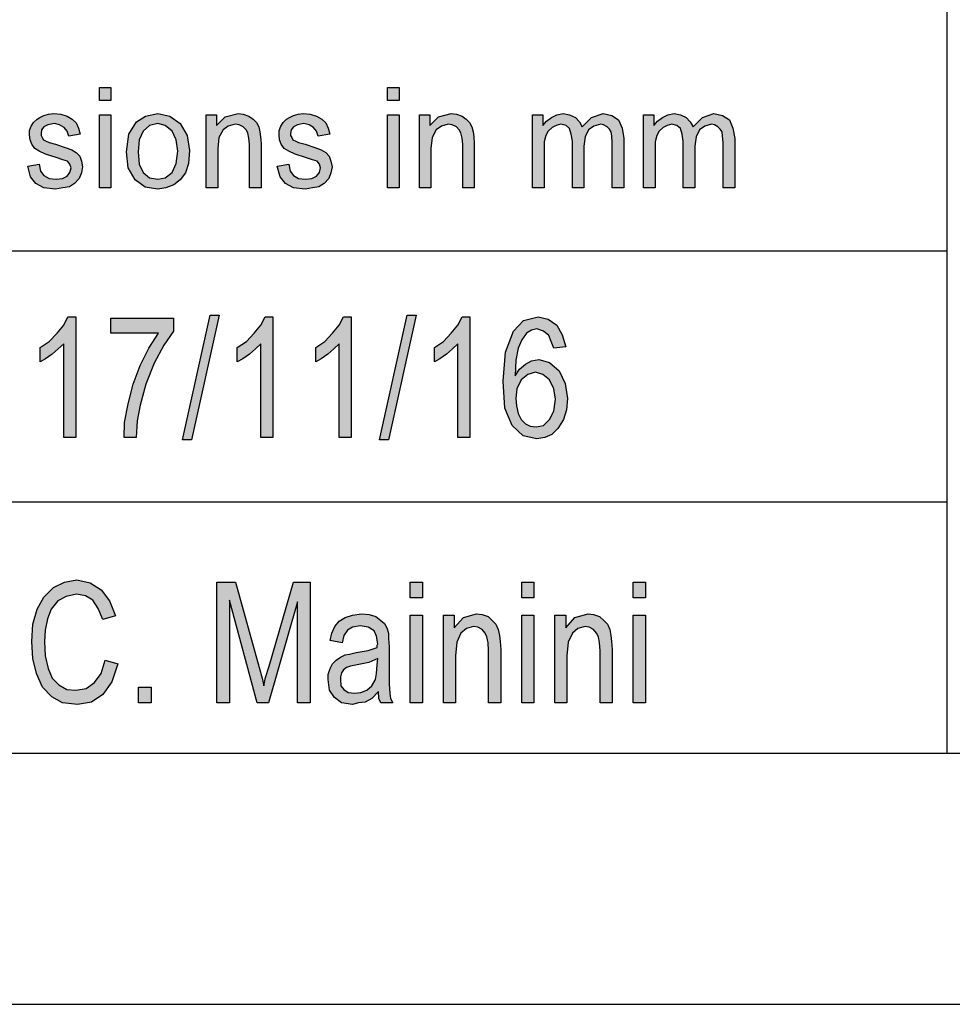
# Model space of a CAD drawing. Units: millimetres. Extents: x 1043 to 1340, y 640 to 850.
# Drawn here: x 1162 to 1181, y 640 to 660 of the extents above; entities that cross this region are included whole.
import ezdxf

# ---------------------------------------------------------------- set-up
doc = ezdxf.new("R2010")
doc.units = ezdxf.units.MM
doc.layers.add('1', color=7, linetype='Continuous')

# ---------------------------------------------------------------- blocks, each defined once
blk = doc.blocks.new('_formato_A4', base_point=(1191.175, 745.019))
at = {"layer": '1', "linetype": 'Continuous'}
for points in [[(1163.801, 658.01), (1163.801, 658.272), (1164.031, 658.272), (1164.031, 658.01)], [(1169.539, 658.01), (1169.539, 658.272), (1169.769, 658.272), (1169.769, 658.01)], [(1162.375, 656.704), (1162.605, 656.742), (1162.628, 656.605), (1162.697, 656.518), (1162.8, 656.456), (1162.938, 656.443), (1163.065, 656.456), (1163.157, 656.505), (1163.214, 656.58), (1163.237, 656.667), (1163.214, 656.742), (1163.168, 656.804), (1163.076, 656.829), (1162.938, 656.879), (1162.731, 656.941), (1162.605, 657.003), (1162.513, 657.053), (1162.455, 657.14), (1162.421, 657.227), (1162.409, 657.326), (1162.409, 657.413), (1162.444, 657.5), (1162.49, 657.575), (1162.559, 657.637), (1162.616, 657.675), (1162.697, 657.712), (1162.789, 657.737), (1162.892, 657.749), (1163.03, 657.737), (1163.157, 657.699), (1163.26, 657.637), (1163.341, 657.563), (1163.387, 657.463), (1163.421, 657.339), (1163.191, 657.301), (1163.157, 657.401), (1163.099, 657.476), (1163.007, 657.525), (1162.904, 657.55), (1162.777, 657.525), (1162.697, 657.488), (1162.651, 657.426), (1162.639, 657.351), (1162.639, 657.314), (1162.662, 657.277), (1162.685, 657.227), (1162.743, 657.202), (1162.8, 657.177), (1162.927, 657.14), (1163.122, 657.078), (1163.249, 657.028), (1163.341, 656.978), (1163.41, 656.903), (1163.444, 656.804), (1163.467, 656.692), (1163.444, 656.568), (1163.398, 656.456), (1163.306, 656.356), (1163.203, 656.294), (1163.076, 656.269), (1162.927, 656.244), (1162.697, 656.269), (1162.536, 656.356), (1162.432, 656.493)], [(1163.801, 656.269), (1163.801, 657.724), (1164.031, 657.724), (1164.031, 656.269)], [(1165.928, 656.269), (1165.928, 657.724), (1166.135, 657.724), (1166.135, 657.513), (1166.308, 657.687), (1166.561, 657.749), (1166.664, 657.737), (1166.779, 657.699), (1166.86, 657.637), (1166.929, 657.575), (1166.975, 657.488), (1166.998, 657.389), (1167.009, 657.289), (1167.021, 657.152), (1167.021, 656.269), (1166.791, 656.269), (1166.791, 657.14), (1166.779, 657.264), (1166.756, 657.364), (1166.722, 657.426), (1166.664, 657.488), (1166.584, 657.525), (1166.503, 657.538), (1166.365, 657.5), (1166.262, 657.426), (1166.181, 657.277), (1166.158, 657.053), (1166.158, 656.269)], [(1167.343, 656.704), (1167.573, 656.742), (1167.596, 656.605), (1167.665, 656.518), (1167.768, 656.456), (1167.906, 656.443), (1168.033, 656.456), (1168.125, 656.505), (1168.182, 656.58), (1168.205, 656.667), (1168.182, 656.742), (1168.136, 656.804), (1168.044, 656.829), (1167.906, 656.879), (1167.699, 656.941), (1167.573, 657.003), (1167.481, 657.053), (1167.423, 657.14), (1167.389, 657.227), (1167.377, 657.326), (1167.377, 657.413), (1167.412, 657.5), (1167.458, 657.575), (1167.527, 657.637), (1167.584, 657.675), (1167.665, 657.712), (1167.757, 657.737), (1167.86, 657.749), (1167.998, 657.737), (1168.125, 657.699), (1168.228, 657.637), (1168.309, 657.563), (1168.355, 657.463), (1168.389, 657.339), (1168.159, 657.301), (1168.125, 657.401), (1168.067, 657.476), (1167.975, 657.525), (1167.872, 657.55), (1167.745, 657.525), (1167.665, 657.488), (1167.619, 657.426), (1167.607, 657.351), (1167.607, 657.314), (1167.63, 657.277), (1167.653, 657.227), (1167.711, 657.202), (1167.768, 657.177), (1167.895, 657.14), (1168.09, 657.078), (1168.217, 657.028), (1168.309, 656.978), (1168.378, 656.903), (1168.412, 656.804), (1168.435, 656.692), (1168.412, 656.568), (1168.366, 656.456), (1168.274, 656.356), (1168.171, 656.294), (1168.044, 656.269), (1167.895, 656.244), (1167.665, 656.269), (1167.504, 656.356), (1167.4, 656.493)], [(1169.539, 656.269), (1169.539, 657.724), (1169.769, 657.724), (1169.769, 656.269)], [(1170.172, 656.269), (1170.172, 657.724), (1170.379, 657.724), (1170.379, 657.513), (1170.551, 657.687), (1170.804, 657.749), (1170.908, 657.737), (1171.023, 657.699), (1171.103, 657.637), (1171.172, 657.575), (1171.218, 657.488), (1171.241, 657.389), (1171.253, 657.289), (1171.264, 657.152), (1171.264, 656.269), (1171.034, 656.269), (1171.034, 657.14), (1171.023, 657.264), (1171, 657.364), (1170.965, 657.426), (1170.908, 657.488), (1170.827, 657.525), (1170.747, 657.538), (1170.609, 657.5), (1170.505, 657.426), (1170.425, 657.277), (1170.402, 657.053), (1170.402, 656.269)], [(1172.426, 656.269), (1172.426, 657.724), (1172.633, 657.724), (1172.633, 657.513), (1172.702, 657.6), (1172.805, 657.675), (1172.909, 657.724), (1173.035, 657.749), (1173.162, 657.724), (1173.277, 657.675), (1173.357, 657.588), (1173.415, 657.488), (1173.599, 657.675), (1173.829, 657.749), (1174.001, 657.712), (1174.139, 657.625), (1174.208, 657.463), (1174.243, 657.252), (1174.243, 656.269), (1174.013, 656.269), (1174.013, 657.177), (1174.001, 657.301), (1173.99, 657.389), (1173.955, 657.438), (1173.909, 657.488), (1173.84, 657.525), (1173.783, 657.538), (1173.645, 657.5), (1173.541, 657.426), (1173.472, 657.289), (1173.449, 657.102), (1173.449, 656.269), (1173.219, 656.269), (1173.219, 657.202), (1173.196, 657.339), (1173.162, 657.451), (1173.093, 657.513), (1172.989, 657.538), (1172.897, 657.513), (1172.817, 657.476), (1172.736, 657.401), (1172.69, 657.314), (1172.656, 657.189), (1172.656, 657.015), (1172.656, 656.269)], [(1174.634, 656.269), (1174.634, 657.724), (1174.841, 657.724), (1174.841, 657.513), (1174.91, 657.6), (1175.013, 657.675), (1175.117, 657.724), (1175.243, 657.749), (1175.37, 657.724), (1175.485, 657.675), (1175.565, 657.588), (1175.623, 657.488), (1175.807, 657.675), (1176.037, 657.749), (1176.209, 657.712), (1176.347, 657.625), (1176.416, 657.463), (1176.451, 657.252), (1176.451, 656.269), (1176.221, 656.269), (1176.221, 657.177), (1176.209, 657.301), (1176.198, 657.389), (1176.163, 657.438), (1176.117, 657.488), (1176.048, 657.525), (1175.991, 657.538), (1175.853, 657.5), (1175.749, 657.426), (1175.68, 657.289), (1175.657, 657.102), (1175.657, 656.269), (1175.427, 656.269), (1175.427, 657.202), (1175.404, 657.339), (1175.37, 657.451), (1175.301, 657.513), (1175.197, 657.538), (1175.105, 657.513), (1175.025, 657.476), (1174.944, 657.401), (1174.898, 657.314), (1174.864, 657.189), (1174.864, 657.015), (1174.864, 656.269)], [(1163.331, 651.303), (1163.091, 651.303), (1163.091, 653.168), (1162.983, 653.064), (1162.863, 652.959), (1162.731, 652.87), (1162.623, 652.81), (1162.623, 653.094), (1162.803, 653.213), (1162.959, 653.377), (1163.091, 653.541), (1163.175, 653.706), (1163.331, 653.706)], [(1164.027, 653.377), (1164.027, 653.676), (1165.275, 653.676), (1165.275, 653.422), (1165.083, 653.139), (1164.891, 652.78), (1164.723, 652.362), (1164.615, 651.944), (1164.555, 651.631), (1164.531, 651.303), (1164.291, 651.303), (1164.303, 651.601), (1164.375, 651.974), (1164.471, 652.362), (1164.615, 652.736), (1164.783, 653.079), (1164.975, 653.377)], [(1165.455, 651.258), (1166.007, 653.736), (1166.187, 653.736), (1165.635, 651.258)], [(1167.255, 651.303), (1167.015, 651.303), (1167.015, 653.168), (1166.907, 653.064), (1166.787, 652.959), (1166.655, 652.87), (1166.547, 652.81), (1166.547, 653.094), (1166.727, 653.213), (1166.883, 653.377), (1167.015, 653.541), (1167.099, 653.706), (1167.255, 653.706)], [(1168.815, 651.303), (1168.575, 651.303), (1168.575, 653.168), (1168.467, 653.064), (1168.347, 652.959), (1168.215, 652.87), (1168.107, 652.81), (1168.107, 653.094), (1168.287, 653.213), (1168.443, 653.377), (1168.575, 653.541), (1168.659, 653.706), (1168.815, 653.706)], [(1169.379, 651.258), (1169.931, 653.736), (1170.111, 653.736), (1169.559, 651.258)], [(1171.179, 651.303), (1170.939, 651.303), (1170.939, 653.168), (1170.831, 653.064), (1170.711, 652.959), (1170.579, 652.87), (1170.471, 652.81), (1170.471, 653.094), (1170.651, 653.213), (1170.807, 653.377), (1170.939, 653.541), (1171.023, 653.706), (1171.179, 653.706)], [(1163.919, 646.87), (1164.171, 646.795), (1164.051, 646.437), (1163.871, 646.183), (1163.643, 646.034), (1163.367, 645.989), (1163.067, 646.019), (1162.851, 646.139), (1162.671, 646.333), (1162.551, 646.601), (1162.479, 646.9), (1162.455, 647.243), (1162.479, 647.586), (1162.563, 647.885), (1162.695, 648.124), (1162.887, 648.318), (1163.103, 648.422), (1163.355, 648.467), (1163.619, 648.407), (1163.835, 648.273), (1164.003, 648.049), (1164.123, 647.75), (1163.871, 647.676), (1163.775, 647.9), (1163.667, 648.064), (1163.523, 648.153), (1163.343, 648.183), (1163.139, 648.139), (1162.971, 648.049), (1162.839, 647.885), (1162.767, 647.691), (1162.719, 647.467), (1162.707, 647.243), (1162.719, 646.959), (1162.779, 646.706), (1162.863, 646.512), (1162.995, 646.377), (1163.151, 646.288), (1163.331, 646.273), (1163.535, 646.303), (1163.703, 646.422), (1163.835, 646.601)], [(1166.139, 646.019), (1166.139, 648.422), (1166.511, 648.422), (1166.979, 646.721), (1167.039, 646.512), (1167.075, 646.362), (1167.111, 646.527), (1167.183, 646.75), (1167.663, 648.422), (1167.999, 648.422), (1167.999, 646.019), (1167.747, 646.019), (1167.747, 648.034), (1167.171, 646.019), (1166.943, 646.019), (1166.391, 648.064), (1166.391, 646.019)], [(1169.991, 648.109), (1169.991, 648.422), (1170.231, 648.422), (1170.231, 648.109)], [(1172.211, 648.109), (1172.211, 648.422), (1172.451, 648.422), (1172.451, 648.109)], [(1174.431, 648.109), (1174.431, 648.422), (1174.671, 648.422), (1174.671, 648.109)], [(1170.651, 646.019), (1170.651, 647.765), (1170.867, 647.765), (1170.867, 647.512), (1171.047, 647.721), (1171.311, 647.795), (1171.419, 647.78), (1171.539, 647.736), (1171.623, 647.661), (1171.695, 647.586), (1171.743, 647.482), (1171.767, 647.362), (1171.779, 647.243), (1171.791, 647.079), (1171.791, 646.019), (1171.551, 646.019), (1171.551, 647.064), (1171.539, 647.213), (1171.515, 647.333), (1171.479, 647.407), (1171.419, 647.482), (1171.335, 647.527), (1171.251, 647.541), (1171.107, 647.497), (1170.999, 647.407), (1170.915, 647.228), (1170.891, 646.959), (1170.891, 646.019)], [(1172.871, 646.019), (1172.871, 647.765), (1173.087, 647.765), (1173.087, 647.512), (1173.267, 647.721), (1173.531, 647.795), (1173.639, 647.78), (1173.759, 647.736), (1173.843, 647.661), (1173.915, 647.586), (1173.963, 647.482), (1173.987, 647.362), (1173.999, 647.243), (1174.011, 647.079), (1174.011, 646.019), (1173.771, 646.019), (1173.771, 647.064), (1173.759, 647.213), (1173.735, 647.333), (1173.699, 647.407), (1173.639, 647.482), (1173.555, 647.527), (1173.471, 647.541), (1173.327, 647.497), (1173.219, 647.407), (1173.135, 647.228), (1173.111, 646.959), (1173.111, 646.019)], [(1169.991, 646.019), (1169.991, 647.765), (1170.231, 647.765), (1170.231, 646.019)], [(1172.211, 646.019), (1172.211, 647.765), (1172.451, 647.765), (1172.451, 646.019)], [(1174.431, 646.019), (1174.431, 647.765), (1174.671, 647.765), (1174.671, 646.019)], [(1164.579, 646.019), (1164.579, 646.333), (1164.831, 646.333), (1164.831, 646.019)]]:
    blk.add_hatch(color=7, dxfattribs=at).paths.add_polyline_path(points)
h = blk.add_hatch(color=7, dxfattribs=at)
h.paths.add_polyline_path([(1164.341, 656.99), (1164.387, 657.339), (1164.537, 657.588), (1164.721, 657.699), (1164.962, 657.749), (1165.204, 657.699), (1165.411, 657.55), (1165.549, 657.314), (1165.595, 657.015), (1165.572, 656.754), (1165.514, 656.568), (1165.411, 656.431), (1165.284, 656.331), (1165.123, 656.269), (1164.962, 656.244), (1164.709, 656.282), (1164.514, 656.431), (1164.376, 656.667)])
h.paths.add_polyline_path([(1164.571, 656.99), (1164.594, 656.742), (1164.675, 656.58), (1164.801, 656.468), (1164.962, 656.443), (1165.112, 656.468), (1165.25, 656.58), (1165.33, 656.754), (1165.365, 657.003), (1165.33, 657.227), (1165.25, 657.401), (1165.112, 657.513), (1164.962, 657.55), (1164.801, 657.513), (1164.675, 657.401), (1164.594, 657.227)], flags=16)
h = blk.add_hatch(color=7, dxfattribs=at)
h.paths.add_polyline_path([(1173.087, 653.109), (1172.847, 653.079), (1172.799, 653.213), (1172.751, 653.333), (1172.643, 653.422), (1172.511, 653.467), (1172.403, 653.437), (1172.307, 653.377), (1172.211, 653.243), (1172.139, 653.079), (1172.091, 652.84), (1172.079, 652.527), (1172.163, 652.661), (1172.283, 652.765), (1172.403, 652.825), (1172.547, 652.855), (1172.763, 652.795), (1172.955, 652.631), (1173.075, 652.377), (1173.123, 652.079), (1173.099, 651.855), (1173.039, 651.661), (1172.931, 651.482), (1172.811, 651.362), (1172.667, 651.303), (1172.511, 651.273), (1172.235, 651.333), (1172.019, 651.541), (1171.875, 651.885), (1171.839, 652.422), (1171.887, 653.004), (1172.043, 653.422), (1172.247, 653.631), (1172.535, 653.706), (1172.739, 653.661), (1172.907, 653.541), (1173.015, 653.347)])
h.paths.add_polyline_path([(1172.091, 652.079), (1172.103, 651.93), (1172.139, 651.78), (1172.199, 651.661), (1172.283, 651.571), (1172.379, 651.527), (1172.499, 651.512), (1172.643, 651.541), (1172.763, 651.661), (1172.847, 651.825), (1172.883, 652.064), (1172.847, 652.273), (1172.763, 652.452), (1172.631, 652.556), (1172.487, 652.601), (1172.331, 652.556), (1172.199, 652.452), (1172.115, 652.273)], flags=16)
h = blk.add_hatch(color=7, dxfattribs=at)
h.paths.add_polyline_path([(1169.355, 646.243), (1169.223, 646.109), (1169.091, 646.034), (1168.959, 646.019), (1168.839, 645.989), (1168.623, 646.019), (1168.479, 646.124), (1168.383, 646.273), (1168.359, 646.482), (1168.359, 646.586), (1168.395, 646.706), (1168.443, 646.795), (1168.515, 646.87), (1168.599, 646.93), (1168.695, 646.974), (1168.779, 646.989), (1168.911, 647.019), (1169.151, 647.064), (1169.331, 647.124), (1169.331, 647.168), (1169.343, 647.198), (1169.319, 647.347), (1169.271, 647.452), (1169.151, 647.527), (1168.995, 647.556), (1168.839, 647.527), (1168.743, 647.467), (1168.671, 647.362), (1168.635, 647.213), (1168.395, 647.258), (1168.431, 647.407), (1168.491, 647.541), (1168.575, 647.646), (1168.695, 647.721), (1168.839, 647.765), (1169.019, 647.795), (1169.175, 647.78), (1169.307, 647.736), (1169.403, 647.661), (1169.475, 647.601), (1169.523, 647.512), (1169.559, 647.407), (1169.559, 647.303), (1169.571, 647.139), (1169.571, 646.736), (1169.571, 646.392), (1169.583, 646.213), (1169.595, 646.109), (1169.643, 646.019), (1169.403, 646.019), (1169.367, 646.109)])
h.paths.add_polyline_path([(1169.343, 646.9), (1169.163, 646.825), (1168.935, 646.78), (1168.803, 646.75), (1168.719, 646.721), (1168.659, 646.676), (1168.623, 646.616), (1168.599, 646.541), (1168.599, 646.482), (1168.611, 646.362), (1168.671, 646.288), (1168.755, 646.228), (1168.887, 646.213), (1169.007, 646.228), (1169.127, 646.273), (1169.223, 646.362), (1169.295, 646.482), (1169.319, 646.601), (1169.331, 646.78)], flags=16)
at = {"layer": '1', "color": 7, "linetype": 'Continuous'}
for p, q in [((1180.675, 660.019), (1180.675, 645.019)), ((1163.801, 658.272), (1164.031, 658.272)), ((1163.801, 658.01), (1163.801, 658.272)), ((1164.031, 658.272), (1164.031, 658.01)), ((1169.539, 658.272), (1169.769, 658.272)), ((1169.539, 658.01), (1169.539, 658.272)), ((1169.769, 658.272), (1169.769, 658.01)), ((1164.031, 658.01), (1163.801, 658.01)), ((1169.769, 658.01), (1169.539, 658.01)), ((1162.49, 657.575), (1162.559, 657.637)), ((1162.559, 657.637), (1162.616, 657.675)), ((1162.616, 657.675), (1162.697, 657.712)), ((1162.697, 657.712), (1162.789, 657.737)), ((1162.789, 657.737), (1162.892, 657.749)), ((1162.892, 657.749), (1163.03, 657.737)), ((1163.03, 657.737), (1163.157, 657.699)), ((1163.157, 657.699), (1163.26, 657.637)), ((1163.26, 657.637), (1163.341, 657.563)), ((1163.801, 657.724), (1164.031, 657.724)), ((1163.801, 656.269), (1163.801, 657.724)), ((1164.031, 657.724), (1164.031, 656.269)), ((1164.387, 657.339), (1164.537, 657.588)), ((1164.537, 657.588), (1164.721, 657.699)), ((1164.721, 657.699), (1164.962, 657.749)), ((1164.962, 657.749), (1165.204, 657.699)), ((1165.204, 657.699), (1165.411, 657.55)), ((1165.928, 657.724), (1166.135, 657.724)), ((1165.928, 656.269), (1165.928, 657.724)), ((1166.135, 657.724), (1166.135, 657.513)), ((1166.135, 657.513), (1166.308, 657.687)), ((1166.308, 657.687), (1166.561, 657.749)), ((1166.561, 657.749), (1166.664, 657.737)), ((1166.664, 657.737), (1166.779, 657.699)), ((1166.779, 657.699), (1166.86, 657.637)), ((1166.86, 657.637), (1166.929, 657.575)), ((1167.458, 657.575), (1167.527, 657.637)), ((1167.527, 657.637), (1167.584, 657.675)), ((1167.584, 657.675), (1167.665, 657.712)), ((1167.665, 657.712), (1167.757, 657.737)), ((1167.757, 657.737), (1167.86, 657.749)), ((1167.86, 657.749), (1167.998, 657.737)), ((1167.998, 657.737), (1168.125, 657.699)), ((1168.125, 657.699), (1168.228, 657.637)), ((1168.228, 657.637), (1168.309, 657.563)), ((1169.539, 657.724), (1169.769, 657.724)), ((1169.539, 656.269), (1169.539, 657.724)), ((1169.769, 657.724), (1169.769, 656.269)), ((1170.172, 657.724), (1170.379, 657.724)), ((1170.172, 656.269), (1170.172, 657.724)), ((1170.379, 657.724), (1170.379, 657.513)), ((1170.379, 657.513), (1170.551, 657.687)), ((1170.551, 657.687), (1170.804, 657.749)), ((1170.804, 657.749), (1170.908, 657.737)), ((1170.908, 657.737), (1171.023, 657.699)), ((1171.023, 657.699), (1171.103, 657.637)), ((1171.103, 657.637), (1171.172, 657.575)), ((1172.426, 657.724), (1172.633, 657.724)), ((1172.426, 656.269), (1172.426, 657.724)), ((1172.633, 657.724), (1172.633, 657.513)), ((1172.633, 657.513), (1172.702, 657.6)), ((1172.702, 657.6), (1172.805, 657.675)), ((1172.805, 657.675), (1172.909, 657.724)), ((1172.909, 657.724), (1173.035, 657.749)), ((1173.035, 657.749), (1173.162, 657.724)), ((1173.162, 657.724), (1173.277, 657.675)), ((1173.277, 657.675), (1173.357, 657.588)), ((1173.357, 657.588), (1173.415, 657.488)), ((1173.415, 657.488), (1173.599, 657.675)), ((1173.599, 657.675), (1173.829, 657.749)), ((1173.829, 657.749), (1174.001, 657.712)), ((1174.001, 657.712), (1174.139, 657.625)), ((1174.139, 657.625), (1174.208, 657.463)), ((1174.634, 657.724), (1174.841, 657.724)), ((1174.634, 656.269), (1174.634, 657.724)), ((1174.841, 657.724), (1174.841, 657.513)), ((1174.841, 657.513), (1174.91, 657.6)), ((1174.91, 657.6), (1175.013, 657.675)), ((1175.013, 657.675), (1175.117, 657.724)), ((1175.117, 657.724), (1175.243, 657.749)), ((1175.243, 657.749), (1175.37, 657.724)), ((1175.37, 657.724), (1175.485, 657.675)), ((1175.485, 657.675), (1175.565, 657.588)), ((1175.565, 657.588), (1175.623, 657.488)), ((1175.623, 657.488), (1175.807, 657.675)), ((1175.807, 657.675), (1176.037, 657.749)), ((1176.037, 657.749), (1176.209, 657.712)), ((1176.209, 657.712), (1176.347, 657.625)), ((1176.347, 657.625), (1176.416, 657.463)), ((1162.409, 657.413), (1162.444, 657.5)), ((1162.409, 657.326), (1162.409, 657.413)), ((1162.444, 657.5), (1162.49, 657.575)), ((1162.651, 657.426), (1162.639, 657.351)), ((1162.697, 657.488), (1162.651, 657.426)), ((1162.777, 657.525), (1162.697, 657.488)), ((1162.904, 657.55), (1162.777, 657.525)), ((1163.007, 657.525), (1162.904, 657.55)), ((1163.099, 657.476), (1163.007, 657.525)), ((1163.157, 657.401), (1163.099, 657.476)), ((1163.191, 657.301), (1163.157, 657.401)), ((1163.341, 657.563), (1163.387, 657.463)), ((1163.387, 657.463), (1163.421, 657.339)), ((1164.675, 657.401), (1164.594, 657.227)), ((1164.801, 657.513), (1164.675, 657.401)), ((1164.962, 657.55), (1164.801, 657.513)), ((1165.112, 657.513), (1164.962, 657.55)), ((1165.25, 657.401), (1165.112, 657.513)), ((1165.33, 657.227), (1165.25, 657.401)), ((1165.411, 657.55), (1165.549, 657.314)), ((1166.262, 657.426), (1166.181, 657.277)), ((1166.365, 657.5), (1166.262, 657.426)), ((1166.503, 657.538), (1166.365, 657.5)), ((1166.584, 657.525), (1166.503, 657.538)), ((1166.664, 657.488), (1166.584, 657.525)), ((1166.722, 657.426), (1166.664, 657.488)), ((1166.756, 657.364), (1166.722, 657.426)), ((1166.929, 657.575), (1166.975, 657.488)), ((1166.975, 657.488), (1166.998, 657.389)), ((1166.998, 657.389), (1167.009, 657.289)), ((1167.377, 657.413), (1167.412, 657.5)), ((1167.377, 657.326), (1167.377, 657.413)), ((1167.412, 657.5), (1167.458, 657.575)), ((1167.619, 657.426), (1167.607, 657.351)), ((1167.665, 657.488), (1167.619, 657.426)), ((1167.745, 657.525), (1167.665, 657.488)), ((1167.872, 657.55), (1167.745, 657.525)), ((1167.975, 657.525), (1167.872, 657.55)), ((1168.067, 657.476), (1167.975, 657.525)), ((1168.125, 657.401), (1168.067, 657.476)), ((1168.159, 657.301), (1168.125, 657.401)), ((1168.309, 657.563), (1168.355, 657.463)), ((1168.355, 657.463), (1168.389, 657.339)), ((1170.505, 657.426), (1170.425, 657.277)), ((1170.609, 657.5), (1170.505, 657.426)), ((1170.747, 657.538), (1170.609, 657.5)), ((1170.827, 657.525), (1170.747, 657.538)), ((1170.908, 657.488), (1170.827, 657.525)), ((1170.965, 657.426), (1170.908, 657.488)), ((1171, 657.364), (1170.965, 657.426)), ((1171.172, 657.575), (1171.218, 657.488)), ((1171.218, 657.488), (1171.241, 657.389)), ((1171.241, 657.389), (1171.253, 657.289)), ((1172.736, 657.401), (1172.69, 657.314)), ((1172.817, 657.476), (1172.736, 657.401)), ((1172.897, 657.513), (1172.817, 657.476)), ((1172.989, 657.538), (1172.897, 657.513)), ((1173.093, 657.513), (1172.989, 657.538)), ((1173.162, 657.451), (1173.093, 657.513)), ((1173.196, 657.339), (1173.162, 657.451)), ((1173.541, 657.426), (1173.472, 657.289)), ((1173.645, 657.5), (1173.541, 657.426)), ((1173.783, 657.538), (1173.645, 657.5)), ((1173.84, 657.525), (1173.783, 657.538)), ((1173.909, 657.488), (1173.84, 657.525)), ((1173.955, 657.438), (1173.909, 657.488)), ((1173.99, 657.389), (1173.955, 657.438)), ((1174.001, 657.301), (1173.99, 657.389)), ((1174.208, 657.463), (1174.243, 657.252)), ((1174.944, 657.401), (1174.898, 657.314)), ((1175.025, 657.476), (1174.944, 657.401)), ((1175.105, 657.513), (1175.025, 657.476)), ((1175.197, 657.538), (1175.105, 657.513)), ((1175.301, 657.513), (1175.197, 657.538)), ((1175.37, 657.451), (1175.301, 657.513)), ((1175.404, 657.339), (1175.37, 657.451)), ((1175.749, 657.426), (1175.68, 657.289)), ((1175.853, 657.5), (1175.749, 657.426)), ((1175.991, 657.538), (1175.853, 657.5)), ((1176.048, 657.525), (1175.991, 657.538)), ((1176.117, 657.488), (1176.048, 657.525)), ((1176.163, 657.438), (1176.117, 657.488)), ((1176.198, 657.389), (1176.163, 657.438)), ((1176.209, 657.301), (1176.198, 657.389)), ((1176.416, 657.463), (1176.451, 657.252)), ((1162.421, 657.227), (1162.409, 657.326)), ((1162.455, 657.14), (1162.421, 657.227)), ((1162.639, 657.351), (1162.639, 657.314)), ((1162.639, 657.314), (1162.662, 657.277)), ((1162.662, 657.277), (1162.685, 657.227)), ((1162.685, 657.227), (1162.743, 657.202)), ((1162.743, 657.202), (1162.8, 657.177)), ((1163.421, 657.339), (1163.191, 657.301)), ((1164.341, 656.99), (1164.387, 657.339)), ((1164.594, 657.227), (1164.571, 656.99)), ((1165.365, 657.003), (1165.33, 657.227)), ((1165.549, 657.314), (1165.595, 657.015)), ((1166.181, 657.277), (1166.158, 657.053)), ((1166.779, 657.264), (1166.756, 657.364)), ((1166.791, 657.14), (1166.779, 657.264)), ((1167.009, 657.289), (1167.021, 657.152)), ((1167.389, 657.227), (1167.377, 657.326)), ((1167.423, 657.14), (1167.389, 657.227)), ((1167.607, 657.351), (1167.607, 657.314)), ((1167.607, 657.314), (1167.63, 657.277)), ((1167.63, 657.277), (1167.653, 657.227)), ((1167.653, 657.227), (1167.711, 657.202)), ((1167.711, 657.202), (1167.768, 657.177)), ((1168.389, 657.339), (1168.159, 657.301)), ((1170.425, 657.277), (1170.402, 657.053)), ((1171.023, 657.264), (1171, 657.364)), ((1171.034, 657.14), (1171.023, 657.264)), ((1171.253, 657.289), (1171.264, 657.152)), ((1172.69, 657.314), (1172.656, 657.189)), ((1172.656, 657.189), (1172.656, 657.015)), ((1173.219, 657.202), (1173.196, 657.339)), ((1173.219, 656.269), (1173.219, 657.202)), ((1173.472, 657.289), (1173.449, 657.102)), ((1174.013, 657.177), (1174.001, 657.301)), ((1174.243, 657.252), (1174.243, 656.269)), ((1174.898, 657.314), (1174.864, 657.189)), ((1174.864, 657.189), (1174.864, 657.015)), ((1175.427, 657.202), (1175.404, 657.339)), ((1175.427, 656.269), (1175.427, 657.202)), ((1175.68, 657.289), (1175.657, 657.102)), ((1176.221, 657.177), (1176.209, 657.301)), ((1176.451, 657.252), (1176.451, 656.269)), ((1162.513, 657.053), (1162.455, 657.14)), ((1162.605, 657.003), (1162.513, 657.053)), ((1162.731, 656.941), (1162.605, 657.003)), ((1162.8, 657.177), (1162.927, 657.14)), ((1162.927, 657.14), (1163.122, 657.078)), ((1163.122, 657.078), (1163.249, 657.028)), ((1163.249, 657.028), (1163.341, 656.978)), ((1165.33, 656.754), (1165.365, 657.003)), ((1165.595, 657.015), (1165.572, 656.754)), ((1166.158, 657.053), (1166.158, 656.269)), ((1166.791, 656.269), (1166.791, 657.14)), ((1167.021, 657.152), (1167.021, 656.269)), ((1167.481, 657.053), (1167.423, 657.14)), ((1167.573, 657.003), (1167.481, 657.053)), ((1167.699, 656.941), (1167.573, 657.003)), ((1167.768, 657.177), (1167.895, 657.14)), ((1167.895, 657.14), (1168.09, 657.078)), ((1168.09, 657.078), (1168.217, 657.028)), ((1168.217, 657.028), (1168.309, 656.978)), ((1170.402, 657.053), (1170.402, 656.269)), ((1171.034, 656.269), (1171.034, 657.14)), ((1171.264, 657.152), (1171.264, 656.269)), ((1172.656, 657.015), (1172.656, 656.269)), ((1173.449, 657.102), (1173.449, 656.269)), ((1174.013, 656.269), (1174.013, 657.177)), ((1174.864, 657.015), (1174.864, 656.269)), ((1175.657, 657.102), (1175.657, 656.269)), ((1176.221, 656.269), (1176.221, 657.177)), ((1162.938, 656.879), (1162.731, 656.941)), ((1163.076, 656.829), (1162.938, 656.879)), ((1163.168, 656.804), (1163.076, 656.829)), ((1163.214, 656.742), (1163.168, 656.804)), ((1163.341, 656.978), (1163.41, 656.903)), ((1163.41, 656.903), (1163.444, 656.804)), ((1163.444, 656.804), (1163.467, 656.692)), ((1164.376, 656.667), (1164.341, 656.99)), ((1164.571, 656.99), (1164.594, 656.742)), ((1167.906, 656.879), (1167.699, 656.941)), ((1168.044, 656.829), (1167.906, 656.879)), ((1168.136, 656.804), (1168.044, 656.829)), ((1168.182, 656.742), (1168.136, 656.804)), ((1168.309, 656.978), (1168.378, 656.903)), ((1168.378, 656.903), (1168.412, 656.804)), ((1168.412, 656.804), (1168.435, 656.692)), ((1162.375, 656.704), (1162.605, 656.742)), ((1162.432, 656.493), (1162.375, 656.704)), ((1162.605, 656.742), (1162.628, 656.605)), ((1162.628, 656.605), (1162.697, 656.518)), ((1163.237, 656.667), (1163.214, 656.742)), ((1163.214, 656.58), (1163.237, 656.667)), ((1163.467, 656.692), (1163.444, 656.568)), ((1164.514, 656.431), (1164.376, 656.667)), ((1164.594, 656.742), (1164.675, 656.58)), ((1165.25, 656.58), (1165.33, 656.754)), ((1165.572, 656.754), (1165.514, 656.568)), ((1167.343, 656.704), (1167.573, 656.742)), ((1167.4, 656.493), (1167.343, 656.704)), ((1167.573, 656.742), (1167.596, 656.605)), ((1167.596, 656.605), (1167.665, 656.518)), ((1168.205, 656.667), (1168.182, 656.742)), ((1168.182, 656.58), (1168.205, 656.667)), ((1168.435, 656.692), (1168.412, 656.568)), ((1162.536, 656.356), (1162.432, 656.493)), ((1162.697, 656.518), (1162.8, 656.456)), ((1162.8, 656.456), (1162.938, 656.443)), ((1162.938, 656.443), (1163.065, 656.456)), ((1163.065, 656.456), (1163.157, 656.505)), ((1163.157, 656.505), (1163.214, 656.58)), ((1163.398, 656.456), (1163.306, 656.356)), ((1163.444, 656.568), (1163.398, 656.456)), ((1164.709, 656.282), (1164.514, 656.431)), ((1164.675, 656.58), (1164.801, 656.468)), ((1164.801, 656.468), (1164.962, 656.443)), ((1164.962, 656.443), (1165.112, 656.468)), ((1165.112, 656.468), (1165.25, 656.58)), ((1165.411, 656.431), (1165.284, 656.331)), ((1165.514, 656.568), (1165.411, 656.431)), ((1167.504, 656.356), (1167.4, 656.493)), ((1167.665, 656.518), (1167.768, 656.456)), ((1167.768, 656.456), (1167.906, 656.443)), ((1167.906, 656.443), (1168.033, 656.456)), ((1168.033, 656.456), (1168.125, 656.505)), ((1168.125, 656.505), (1168.182, 656.58)), ((1168.366, 656.456), (1168.274, 656.356)), ((1168.412, 656.568), (1168.366, 656.456)), ((1162.697, 656.269), (1162.536, 656.356)), ((1162.927, 656.244), (1162.697, 656.269)), ((1163.076, 656.269), (1162.927, 656.244)), ((1163.203, 656.294), (1163.076, 656.269)), ((1163.306, 656.356), (1163.203, 656.294)), ((1164.031, 656.269), (1163.801, 656.269)), ((1164.962, 656.244), (1164.709, 656.282)), ((1165.123, 656.269), (1164.962, 656.244)), ((1165.284, 656.331), (1165.123, 656.269)), ((1166.158, 656.269), (1165.928, 656.269)), ((1167.021, 656.269), (1166.791, 656.269)), ((1167.665, 656.269), (1167.504, 656.356)), ((1167.895, 656.244), (1167.665, 656.269)), ((1168.044, 656.269), (1167.895, 656.244)), ((1168.171, 656.294), (1168.044, 656.269)), ((1168.274, 656.356), (1168.171, 656.294)), ((1169.769, 656.269), (1169.539, 656.269)), ((1170.402, 656.269), (1170.172, 656.269)), ((1171.264, 656.269), (1171.034, 656.269)), ((1172.656, 656.269), (1172.426, 656.269)), ((1173.449, 656.269), (1173.219, 656.269)), ((1174.243, 656.269), (1174.013, 656.269)), ((1174.864, 656.269), (1174.634, 656.269)), ((1175.657, 656.269), (1175.427, 656.269)), ((1176.451, 656.269), (1176.221, 656.269)), ((1150.675, 655.019), (1180.675, 655.019)), ((1163.091, 653.541), (1163.175, 653.706)), ((1163.175, 653.706), (1163.331, 653.706)), ((1163.331, 653.706), (1163.331, 651.303)), ((1164.027, 653.676), (1165.275, 653.676)), ((1164.027, 653.377), (1164.027, 653.676)), ((1165.275, 653.676), (1165.275, 653.422)), ((1165.455, 651.258), (1166.007, 653.736)), ((1166.187, 653.736), (1165.635, 651.258)), ((1166.007, 653.736), (1166.187, 653.736)), ((1167.015, 653.541), (1167.099, 653.706)), ((1167.099, 653.706), (1167.255, 653.706)), ((1167.255, 653.706), (1167.255, 651.303)), ((1168.575, 653.541), (1168.659, 653.706)), ((1168.659, 653.706), (1168.815, 653.706)), ((1168.815, 653.706), (1168.815, 651.303)), ((1169.379, 651.258), (1169.931, 653.736)), ((1170.111, 653.736), (1169.559, 651.258)), ((1169.931, 653.736), (1170.111, 653.736)), ((1170.939, 653.541), (1171.023, 653.706)), ((1171.023, 653.706), (1171.179, 653.706)), ((1171.179, 653.706), (1171.179, 651.303)), ((1172.247, 653.631), (1172.535, 653.706)), ((1172.535, 653.706), (1172.739, 653.661)), ((1172.739, 653.661), (1172.907, 653.541)), ((1162.959, 653.377), (1163.091, 653.541)), ((1166.883, 653.377), (1167.015, 653.541)), ((1168.443, 653.377), (1168.575, 653.541)), ((1170.807, 653.377), (1170.939, 653.541)), ((1172.043, 653.422), (1172.247, 653.631)), ((1172.511, 653.467), (1172.403, 653.437)), ((1172.643, 653.422), (1172.511, 653.467)), ((1172.907, 653.541), (1173.015, 653.347)), ((1162.803, 653.213), (1162.959, 653.377)), ((1164.975, 653.377), (1164.027, 653.377)), ((1164.783, 653.079), (1164.975, 653.377)), ((1165.275, 653.422), (1165.083, 653.139)), ((1166.727, 653.213), (1166.883, 653.377)), ((1168.287, 653.213), (1168.443, 653.377)), ((1170.651, 653.213), (1170.807, 653.377)), ((1171.887, 653.004), (1172.043, 653.422)), ((1172.307, 653.377), (1172.211, 653.243)), ((1172.403, 653.437), (1172.307, 653.377)), ((1172.751, 653.333), (1172.643, 653.422)), ((1172.799, 653.213), (1172.751, 653.333)), ((1173.015, 653.347), (1173.087, 653.109)), ((1162.623, 653.094), (1162.803, 653.213)), ((1162.623, 652.81), (1162.623, 653.094)), ((1163.091, 653.168), (1162.983, 653.064)), ((1163.091, 651.303), (1163.091, 653.168)), ((1164.615, 652.736), (1164.783, 653.079)), ((1165.083, 653.139), (1164.891, 652.78)), ((1166.547, 653.094), (1166.727, 653.213)), ((1166.547, 652.81), (1166.547, 653.094)), ((1167.015, 653.168), (1166.907, 653.064)), ((1167.015, 651.303), (1167.015, 653.168)), ((1168.107, 653.094), (1168.287, 653.213)), ((1168.107, 652.81), (1168.107, 653.094)), ((1168.575, 653.168), (1168.467, 653.064)), ((1168.575, 651.303), (1168.575, 653.168)), ((1170.471, 653.094), (1170.651, 653.213)), ((1170.471, 652.81), (1170.471, 653.094)), ((1170.939, 653.168), (1170.831, 653.064)), ((1170.939, 651.303), (1170.939, 653.168)), ((1172.139, 653.079), (1172.091, 652.84)), ((1172.211, 653.243), (1172.139, 653.079)), ((1172.847, 653.079), (1172.799, 653.213)), ((1173.087, 653.109), (1172.847, 653.079)), ((1162.863, 652.959), (1162.731, 652.87)), ((1162.983, 653.064), (1162.863, 652.959)), ((1166.787, 652.959), (1166.655, 652.87)), ((1166.907, 653.064), (1166.787, 652.959)), ((1168.347, 652.959), (1168.215, 652.87)), ((1168.467, 653.064), (1168.347, 652.959)), ((1170.711, 652.959), (1170.579, 652.87)), ((1170.831, 653.064), (1170.711, 652.959)), ((1171.839, 652.422), (1171.887, 653.004)), ((1162.731, 652.87), (1162.623, 652.81)), ((1164.471, 652.362), (1164.615, 652.736)), ((1164.891, 652.78), (1164.723, 652.362)), ((1166.655, 652.87), (1166.547, 652.81)), ((1168.215, 652.87), (1168.107, 652.81)), ((1170.579, 652.87), (1170.471, 652.81)), ((1172.091, 652.84), (1172.079, 652.527)), ((1172.163, 652.661), (1172.283, 652.765)), ((1172.283, 652.765), (1172.403, 652.825)), ((1172.403, 652.825), (1172.547, 652.855)), ((1172.547, 652.855), (1172.763, 652.795)), ((1172.763, 652.795), (1172.955, 652.631)), ((1172.079, 652.527), (1172.163, 652.661)), ((1172.331, 652.556), (1172.199, 652.452)), ((1172.487, 652.601), (1172.331, 652.556)), ((1172.631, 652.556), (1172.487, 652.601)), ((1172.763, 652.452), (1172.631, 652.556)), ((1172.955, 652.631), (1173.075, 652.377)), ((1164.375, 651.974), (1164.471, 652.362)), ((1164.723, 652.362), (1164.615, 651.944)), ((1171.875, 651.885), (1171.839, 652.422)), ((1172.199, 652.452), (1172.115, 652.273)), ((1172.847, 652.273), (1172.763, 652.452)), ((1173.075, 652.377), (1173.123, 652.079)), ((1172.115, 652.273), (1172.091, 652.079)), ((1172.883, 652.064), (1172.847, 652.273)), ((1164.303, 651.601), (1164.375, 651.974)), ((1164.615, 651.944), (1164.555, 651.631)), ((1172.091, 652.079), (1172.103, 651.93)), ((1172.103, 651.93), (1172.139, 651.78)), ((1172.847, 651.825), (1172.883, 652.064)), ((1173.123, 652.079), (1173.099, 651.855)), ((1172.019, 651.541), (1171.875, 651.885)), ((1172.139, 651.78), (1172.199, 651.661)), ((1172.763, 651.661), (1172.847, 651.825)), ((1173.099, 651.855), (1173.039, 651.661)), ((1164.291, 651.303), (1164.303, 651.601)), ((1164.555, 651.631), (1164.531, 651.303)), ((1172.235, 651.333), (1172.019, 651.541)), ((1172.199, 651.661), (1172.283, 651.571)), ((1172.283, 651.571), (1172.379, 651.527)), ((1172.379, 651.527), (1172.499, 651.512)), ((1172.499, 651.512), (1172.643, 651.541)), ((1172.643, 651.541), (1172.763, 651.661)), ((1173.039, 651.661), (1172.931, 651.482)), ((1172.511, 651.273), (1172.235, 651.333)), ((1172.811, 651.362), (1172.667, 651.303)), ((1172.931, 651.482), (1172.811, 651.362)), ((1163.331, 651.303), (1163.091, 651.303)), ((1164.531, 651.303), (1164.291, 651.303)), ((1165.635, 651.258), (1165.455, 651.258)), ((1167.255, 651.303), (1167.015, 651.303)), ((1168.815, 651.303), (1168.575, 651.303)), ((1169.559, 651.258), (1169.379, 651.258)), ((1171.179, 651.303), (1170.939, 651.303)), ((1172.667, 651.303), (1172.511, 651.273)), ((1150.675, 650.019), (1180.675, 650.019)), ((1162.887, 648.318), (1163.103, 648.422)), ((1163.103, 648.422), (1163.355, 648.467)), ((1163.355, 648.467), (1163.619, 648.407)), ((1163.619, 648.407), (1163.835, 648.273)), ((1166.139, 648.422), (1166.511, 648.422)), ((1166.139, 646.019), (1166.139, 648.422)), ((1166.511, 648.422), (1166.979, 646.721)), ((1167.183, 646.75), (1167.663, 648.422)), ((1167.663, 648.422), (1167.999, 648.422)), ((1167.999, 648.422), (1167.999, 646.019)), ((1169.991, 648.422), (1170.231, 648.422)), ((1169.991, 648.109), (1169.991, 648.422)), ((1170.231, 648.422), (1170.231, 648.109)), ((1172.211, 648.422), (1172.451, 648.422)), ((1172.211, 648.109), (1172.211, 648.422)), ((1172.451, 648.422), (1172.451, 648.109)), ((1174.431, 648.422), (1174.671, 648.422)), ((1174.431, 648.109), (1174.431, 648.422)), ((1174.671, 648.422), (1174.671, 648.109)), ((1162.695, 648.124), (1162.887, 648.318)), ((1163.343, 648.183), (1163.139, 648.139)), ((1163.523, 648.153), (1163.343, 648.183)), ((1163.835, 648.273), (1164.003, 648.049)), ((1162.563, 647.885), (1162.695, 648.124)), ((1162.971, 648.049), (1162.839, 647.885)), ((1163.139, 648.139), (1162.971, 648.049)), ((1163.667, 648.064), (1163.523, 648.153)), ((1163.775, 647.9), (1163.667, 648.064)), ((1164.003, 648.049), (1164.123, 647.75)), ((1166.391, 648.064), (1166.391, 646.019)), ((1166.943, 646.019), (1166.391, 648.064)), ((1167.747, 648.034), (1167.171, 646.019)), ((1167.747, 646.019), (1167.747, 648.034)), ((1170.231, 648.109), (1169.991, 648.109)), ((1172.451, 648.109), (1172.211, 648.109)), ((1174.671, 648.109), (1174.431, 648.109)), ((1162.479, 647.586), (1162.563, 647.885)), ((1162.839, 647.885), (1162.767, 647.691)), ((1163.871, 647.676), (1163.775, 647.9)), ((1168.839, 647.765), (1169.019, 647.795)), ((1169.019, 647.795), (1169.175, 647.78)), ((1169.175, 647.78), (1169.307, 647.736)), ((1171.047, 647.721), (1171.311, 647.795)), ((1171.311, 647.795), (1171.419, 647.78)), ((1171.419, 647.78), (1171.539, 647.736)), ((1173.267, 647.721), (1173.531, 647.795)), ((1173.531, 647.795), (1173.639, 647.78)), ((1173.639, 647.78), (1173.759, 647.736)), ((1162.455, 647.243), (1162.479, 647.586)), ((1162.767, 647.691), (1162.719, 647.467)), ((1164.123, 647.75), (1163.871, 647.676)), ((1168.491, 647.541), (1168.575, 647.646)), ((1168.575, 647.646), (1168.695, 647.721)), ((1168.695, 647.721), (1168.839, 647.765)), ((1169.307, 647.736), (1169.403, 647.661)), ((1169.403, 647.661), (1169.475, 647.601)), ((1169.475, 647.601), (1169.523, 647.512)), ((1169.991, 647.765), (1170.231, 647.765)), ((1169.991, 646.019), (1169.991, 647.765)), ((1170.231, 647.765), (1170.231, 646.019)), ((1170.651, 647.765), (1170.867, 647.765)), ((1170.651, 646.019), (1170.651, 647.765)), ((1170.867, 647.765), (1170.867, 647.512)), ((1170.867, 647.512), (1171.047, 647.721)), ((1171.539, 647.736), (1171.623, 647.661)), ((1171.623, 647.661), (1171.695, 647.586)), ((1171.695, 647.586), (1171.743, 647.482)), ((1172.211, 647.765), (1172.451, 647.765)), ((1172.211, 646.019), (1172.211, 647.765)), ((1172.451, 647.765), (1172.451, 646.019)), ((1172.871, 647.765), (1173.087, 647.765)), ((1172.871, 646.019), (1172.871, 647.765)), ((1173.087, 647.765), (1173.087, 647.512)), ((1173.087, 647.512), (1173.267, 647.721)), ((1173.759, 647.736), (1173.843, 647.661)), ((1173.843, 647.661), (1173.915, 647.586)), ((1173.915, 647.586), (1173.963, 647.482)), ((1174.431, 647.765), (1174.671, 647.765)), ((1174.431, 646.019), (1174.431, 647.765)), ((1174.671, 647.765), (1174.671, 646.019)), ((1162.719, 647.467), (1162.707, 647.243)), ((1168.395, 647.258), (1168.431, 647.407)), ((1168.431, 647.407), (1168.491, 647.541)), ((1168.743, 647.467), (1168.671, 647.362)), ((1168.839, 647.527), (1168.743, 647.467)), ((1168.995, 647.556), (1168.839, 647.527)), ((1169.151, 647.527), (1168.995, 647.556)), ((1169.271, 647.452), (1169.151, 647.527)), ((1169.319, 647.347), (1169.271, 647.452)), ((1169.523, 647.512), (1169.559, 647.407)), ((1169.559, 647.407), (1169.559, 647.303)), ((1170.999, 647.407), (1170.915, 647.228)), ((1171.107, 647.497), (1170.999, 647.407)), ((1171.251, 647.541), (1171.107, 647.497)), ((1171.335, 647.527), (1171.251, 647.541)), ((1171.419, 647.482), (1171.335, 647.527)), ((1171.479, 647.407), (1171.419, 647.482)), ((1171.515, 647.333), (1171.479, 647.407)), ((1171.743, 647.482), (1171.767, 647.362)), ((1173.219, 647.407), (1173.135, 647.228)), ((1173.327, 647.497), (1173.219, 647.407)), ((1173.471, 647.541), (1173.327, 647.497)), ((1173.555, 647.527), (1173.471, 647.541)), ((1173.639, 647.482), (1173.555, 647.527)), ((1173.699, 647.407), (1173.639, 647.482)), ((1173.735, 647.333), (1173.699, 647.407)), ((1173.963, 647.482), (1173.987, 647.362)), ((1162.479, 646.9), (1162.455, 647.243)), ((1162.707, 647.243), (1162.719, 646.959)), ((1168.635, 647.213), (1168.395, 647.258)), ((1168.671, 647.362), (1168.635, 647.213)), ((1169.343, 647.198), (1169.319, 647.347)), ((1169.331, 647.168), (1169.343, 647.198)), ((1169.559, 647.303), (1169.571, 647.139)), ((1170.915, 647.228), (1170.891, 646.959)), ((1171.539, 647.213), (1171.515, 647.333)), ((1171.551, 647.064), (1171.539, 647.213)), ((1171.767, 647.362), (1171.779, 647.243)), ((1171.779, 647.243), (1171.791, 647.079)), ((1173.135, 647.228), (1173.111, 646.959)), ((1173.759, 647.213), (1173.735, 647.333)), ((1173.771, 647.064), (1173.759, 647.213)), ((1173.987, 647.362), (1173.999, 647.243)), ((1173.999, 647.243), (1174.011, 647.079)), ((1168.779, 646.989), (1168.911, 647.019)), ((1168.911, 647.019), (1169.151, 647.064)), ((1169.151, 647.064), (1169.331, 647.124)), ((1169.331, 647.124), (1169.331, 647.168)), ((1169.571, 647.139), (1169.571, 646.736)), ((1171.551, 646.019), (1171.551, 647.064)), ((1171.791, 647.079), (1171.791, 646.019)), ((1173.771, 646.019), (1173.771, 647.064)), ((1174.011, 647.079), (1174.011, 646.019)), ((1162.551, 646.601), (1162.479, 646.9)), ((1162.719, 646.959), (1162.779, 646.706)), ((1163.835, 646.601), (1163.919, 646.87)), ((1163.919, 646.87), (1164.171, 646.795)), ((1168.443, 646.795), (1168.515, 646.87)), ((1168.515, 646.87), (1168.599, 646.93)), ((1168.599, 646.93), (1168.695, 646.974)), ((1168.695, 646.974), (1168.779, 646.989)), ((1169.163, 646.825), (1168.935, 646.78)), ((1169.343, 646.9), (1169.163, 646.825)), ((1169.331, 646.78), (1169.343, 646.9)), ((1170.891, 646.959), (1170.891, 646.019)), ((1173.111, 646.959), (1173.111, 646.019)), ((1162.779, 646.706), (1162.863, 646.512)), ((1164.171, 646.795), (1164.051, 646.437)), ((1166.979, 646.721), (1167.039, 646.512)), ((1167.111, 646.527), (1167.183, 646.75)), ((1168.359, 646.586), (1168.395, 646.706)), ((1168.395, 646.706), (1168.443, 646.795)), ((1168.623, 646.616), (1168.599, 646.541)), ((1168.659, 646.676), (1168.623, 646.616)), ((1168.719, 646.721), (1168.659, 646.676)), ((1168.803, 646.75), (1168.719, 646.721)), ((1168.935, 646.78), (1168.803, 646.75)), ((1169.319, 646.601), (1169.331, 646.78)), ((1169.571, 646.736), (1169.571, 646.392)), ((1162.671, 646.333), (1162.551, 646.601)), ((1162.863, 646.512), (1162.995, 646.377)), ((1163.535, 646.303), (1163.703, 646.422)), ((1163.703, 646.422), (1163.835, 646.601)), ((1164.051, 646.437), (1163.871, 646.183)), ((1167.039, 646.512), (1167.075, 646.362)), ((1167.075, 646.362), (1167.111, 646.527)), ((1168.359, 646.482), (1168.359, 646.586)), ((1168.383, 646.273), (1168.359, 646.482)), ((1168.599, 646.541), (1168.599, 646.482)), ((1168.599, 646.482), (1168.611, 646.362)), ((1169.223, 646.362), (1169.295, 646.482)), ((1169.295, 646.482), (1169.319, 646.601)), ((1162.851, 646.139), (1162.671, 646.333)), ((1162.995, 646.377), (1163.151, 646.288)), ((1163.151, 646.288), (1163.331, 646.273)), ((1163.331, 646.273), (1163.535, 646.303)), ((1164.579, 646.333), (1164.831, 646.333)), ((1164.579, 646.019), (1164.579, 646.333)), ((1164.831, 646.333), (1164.831, 646.019)), ((1168.479, 646.124), (1168.383, 646.273)), ((1168.611, 646.362), (1168.671, 646.288)), ((1168.671, 646.288), (1168.755, 646.228)), ((1168.755, 646.228), (1168.887, 646.213)), ((1168.887, 646.213), (1169.007, 646.228)), ((1169.007, 646.228), (1169.127, 646.273)), ((1169.127, 646.273), (1169.223, 646.362)), ((1169.355, 646.243), (1169.223, 646.109)), ((1169.367, 646.109), (1169.355, 646.243)), ((1169.571, 646.392), (1169.583, 646.213)), ((1169.583, 646.213), (1169.595, 646.109)), ((1163.067, 646.019), (1162.851, 646.139)), ((1163.367, 645.989), (1163.067, 646.019)), ((1163.643, 646.034), (1163.367, 645.989)), ((1163.871, 646.183), (1163.643, 646.034)), ((1164.831, 646.019), (1164.579, 646.019)), ((1166.391, 646.019), (1166.139, 646.019)), ((1167.171, 646.019), (1166.943, 646.019)), ((1167.999, 646.019), (1167.747, 646.019)), ((1168.623, 646.019), (1168.479, 646.124)), ((1168.839, 645.989), (1168.623, 646.019)), ((1168.959, 646.019), (1168.839, 645.989)), ((1169.091, 646.034), (1168.959, 646.019)), ((1169.223, 646.109), (1169.091, 646.034)), ((1169.403, 646.019), (1169.367, 646.109)), ((1169.643, 646.019), (1169.403, 646.019)), ((1169.595, 646.109), (1169.643, 646.019)), ((1170.231, 646.019), (1169.991, 646.019)), ((1170.891, 646.019), (1170.651, 646.019)), ((1171.791, 646.019), (1171.551, 646.019)), ((1172.451, 646.019), (1172.211, 646.019)), ((1173.111, 646.019), (1172.871, 646.019)), ((1174.011, 646.019), (1173.771, 646.019)), ((1174.671, 646.019), (1174.431, 646.019)), ((1047.675, 645.019), (1334.675, 645.019)), ((1042.675, 640.019), (1339.675, 640.019))]:
    blk.add_line(p, q, dxfattribs=at)
blk = doc.blocks.new('A4_oriz', base_point=(-148.5, 105))
at = {"layer": '1'}
blk.add_blockref('_formato_A4', (1191.175, 745.019), dxfattribs=at)

msp = doc.modelspace()

# ---------------------------------------------------------------- block references
msp.add_blockref('A4_oriz', (-148.5, 105))

doc.saveas('drawing.dxf')
